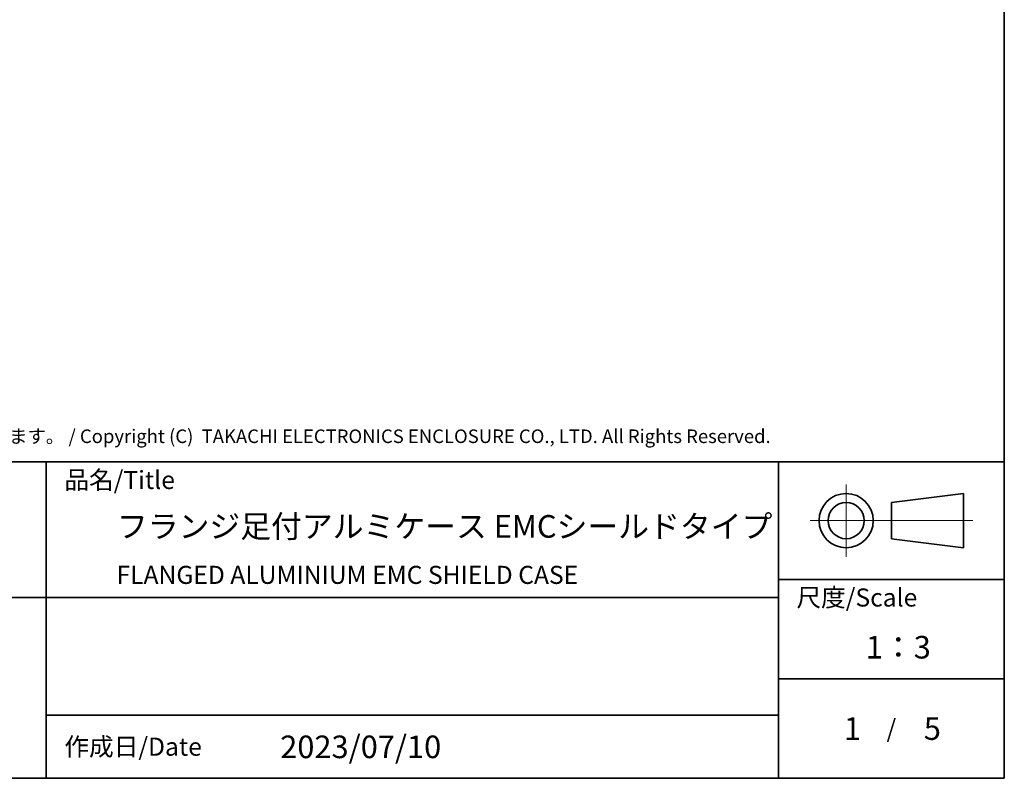
# Model space of a CAD drawing. Units: millimetres. Extents: x 0 to 6296, y 0 to 1124.
# Drawn here: x 846 to 1173, y 0 to 252 of the extents above; entities that cross this region are included whole.
import ezdxf
from ezdxf.enums import TextEntityAlignment as Align

# ---------------------------------------------------------------- set-up
doc = ezdxf.new("R2010")
doc.units = ezdxf.units.MM
doc.layers.add('Border (ISO)', color=7, linetype='Continuous', lineweight=35)
doc.layers.add('Title (ISO)', color=7, linetype='Continuous', lineweight=35)
doc.styles.add('Note Text (TK)', font='MS PGothic.ttf')
doc.styles.add('takachi1', font='MS PGothic.ttf', dxfattribs={"height": 2.5})
doc.styles.add('文字スタイル67', font='arial.ttf')

# ---------------------------------------------------------------- blocks, each defined once
blk = doc.blocks.new('図面枠 tk図枠')
at = {"layer": 'Border (ISO)'}
for p in [(405.5, 289), (14.5, 8)]:
    blk.add_line(p, (405.5, 8), dxfattribs=at)
blk = doc.blocks.new('表題欄 tk表題欄')
at = {"layer": 'Title (ISO)'}
for p, q in [((74.71, 244.05), (255.71, 244.05)), ((149.71, 244.05), (149.71, 209.05)), ((230.71, 244.05), (230.71, 209.05)), ((255.71, 244.05), (255.71, 209.05)), ((243.21, 239.55), (251.21, 240.55)), ((251.21, 234.55), (251.21, 240.55)), ((243.21, 239.55), (243.21, 235.55)), ((243.21, 235.55), (251.21, 234.55)), ((230.71, 231.05), (255.71, 231.05)), ((74.71, 229.05), (230.71, 229.05)), ((230.71, 220.05), (255.71, 220.05)), ((149.71, 216.05), (230.71, 216.05)), ((255.71, 209.05), (74.71, 209.05))]:
    blk.add_line(p, q, dxfattribs=at)
at = {"layer": 'Title (ISO)', "color": 4, "linetype": 'Continuous', "lineweight": 18}
for p, q in [((238.21, 241.55), (238.21, 233.55)), ((252.21, 237.55), (234.21, 237.55))]:
    blk.add_line(p, q, dxfattribs=at)
at = {"layer": 'Title (ISO)'}
for radius in [3, 2]:
    blk.add_circle((238.21, 237.55), radius, dxfattribs=at)
at = {"layer": 'Title (ISO)', "color": 1, "char_height": 2, "attachment_point": 4, "line_spacing_factor": 1.5, "style": 'Note Text (TK)'}
for s, insert in [('\\fＭＳ Ｐゴシック|b0|i0;\\H2.0000;品名/Title', (151.71, 242.05)), ('\\fＭＳ Ｐゴシック|b0|i0;\\H2.0000;尺度/Scale', (232.71, 229.05)), ('\\fＭＳ Ｐゴシック|b0|i0;\\H2.0000;作成日/Date', (151.71, 212.55))]:
    blk.add_mtext(s, dxfattribs=dict(at, insert=insert))
at = {"layer": 'Title (ISO)', "color": 7, "insert": (243.21, 214.55), "char_height": 2, "attachment_point": 5, "line_spacing_factor": 1.5, "style": 'Note Text (TK)'}
blk.add_mtext('\\fＭＳ Ｐゴシック|b0|i0;\\H2.0000;/', dxfattribs=at)
at = {"layer": 'Title (ISO)', "color": 7}
for tag, p, height, style in [('<品名>_001', (157.52, 235.67), 2.5, 'Note Text (TK)'), ('<Title>_001', (157.48, 230.55), 2, '文字スタイル67'), ('<尺度>_001', (240.38, 222.3), 2.5, 'Note Text (TK)'), ('<ページ_No.>_001', (237.95, 213.3), 2.5, 'Note Text (TK)'), ('<総ページ数>_001', (246.8, 213.3), 2.5, 'Note Text (TK)'), ('作成日_001', (175.62, 211.28), 2.5, 'Note Text (TK)')]:
    blk.add_attdef(tag, p, '', height=height, dxfattribs=dict(at, style=style))
at = {"layer": 'Title (ISO)', "color": 7, "style": 'Note Text (TK)'}
blk.add_attdef('<承認>', text='', height=2.5, dxfattribs=at).set_placement((87.21, 217.05), align=Align.MIDDLE_CENTER)

msp = doc.modelspace()

# ---------------------------------------------------------------- block references
at = {"xscale": 3, "yscale": 3, "zscale": 3}
msp.add_blockref('図面枠 tk図枠', (-43.5, -24), dxfattribs=at)
ref = msp.add_blockref('表題欄 tk表題欄', (405.8735, -627.1582), dxfattribs=dict(xscale=3, yscale=3, zscale=3))
ref.add_attrib('<品名>_001', 'フランジ足付アルミケース EMCシールドタイプ', (878.446, 79.8452), dxfattribs={"layer": 'Title (ISO)', "color": 7, "height": 7.5, "style": 'Note Text (TK)'})
ref.add_attrib('<尺度>_001', '1：3', (1127.0199, 39.75), dxfattribs={"layer": 'Title (ISO)', "color": 7, "height": 7.5, "style": 'Note Text (TK)'})
ref.add_attrib('作成日_001', '2023/07/10', (932.642, 6.6861), dxfattribs={"layer": 'Title (ISO)', "color": 7, "height": 7.5, "style": 'Note Text (TK)'})
ref.add_attrib('<Title>_001', 'FLANGED ALUMINIUM EMC SHIELD CASE', (878.3124, 64.5), dxfattribs={"layer": 'Title (ISO)', "color": 7, "height": 6, "style": '文字スタイル67'})
ref.add_attrib('<ページ_No.>_001', '1', (1119.7202, 12.75), dxfattribs={"layer": 'Title (ISO)', "color": 7, "height": 7.5, "style": 'Note Text (TK)'})
ref.add_attrib('<総ページ数>_001', '5', (1146.2727, 12.75), dxfattribs={"layer": 'Title (ISO)', "color": 7, "height": 7.5, "style": 'Note Text (TK)'})

# ---------------------------------------------------------------- texts
at = {"insert": (639.9949, 115.7449), "char_height": 4.5, "attachment_point": 1, "style": 'takachi1'}
msp.add_mtext_dynamic_manual_height_columns('{\\fMeiryo UI|b0|i0|c128|p50;本図面および付帯する部品図の著作権は株式会社タカチ電機工業に帰属します。 / Copyright (C)  TAKACHI ELECTRONICS ENCLOSURE CO., LTD. All Rights Reserved.}', width=569.005138, gutter_width=37.5, heights=[0], dxfattribs=at)

doc.saveas('drawing.dxf')
